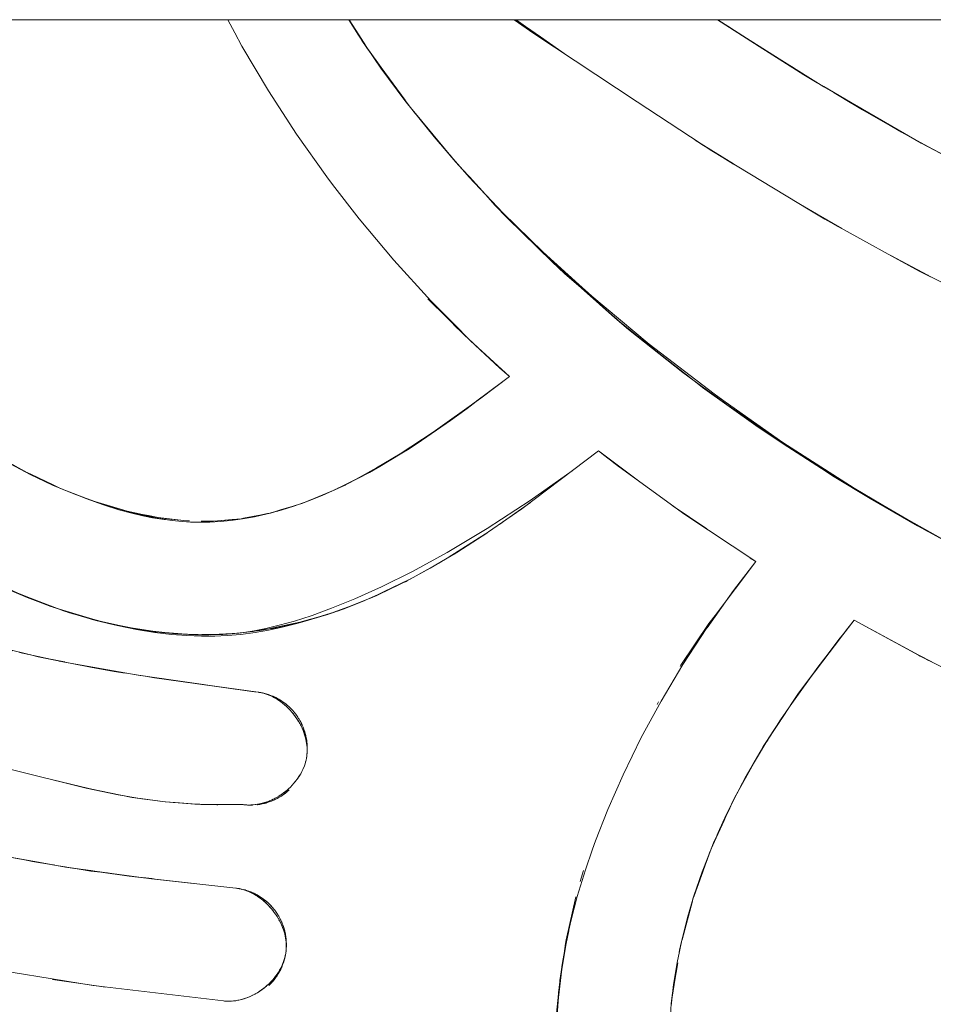
# Model space of a CAD drawing. Units: millimetres. Extents: x -3218 to 3168, y -3800 to 3800.
# Drawn here: x 1235 to 1283, y -97 to -44 of the extents above; entities that cross this region are included whole.
import ezdxf

# ---------------------------------------------------------------- set-up
doc = ezdxf.new("R2010")
doc.units = ezdxf.units.MM
doc.layers.add('EF-Swing-Component-Frame-Beam-Steel', color=7, linetype='Continuous', lineweight=5)
doc.layers.add('None', color=7, linetype='Continuous', lineweight=5)

# ---------------------------------------------------------------- blocks, each defined once
blk = doc.blocks.new('Group')
at = {"layer": 'EF-Swing-Component-Frame-Beam-Steel', "color": 7, "linetype": 'Continuous', "lineweight": 5, "transparency": 33554687}
blk.add_line((115.425, -44.45), (2834.575, -44.45), dxfattribs=at)
at = {"layer": 'None', "color": 93, "linetype": 'Continuous', "lineweight": 5, "true_color": 0x66cc66, "transparency": 33554687}
for p, q in [((1277.425, -44.45), (1277.931, -45.253)), ((1296.927, -44.45), (1297.654, -44.914)), ((1277.931, -45.253), (1278.299, -45.836)), ((1278.439, -46.041), (1279.124, -46.981)), ((1279.124, -46.981), (1280.385, -48.71)), ((1280.385, -48.71), (1280.392, -48.72)), ((1280.811, -49.271), (1281.941, -50.635)), ((1281.941, -50.635), (1282.61, -51.442)), ((1295.743, -50.818), (1297.764, -52.089)), ((1295.961, -50.962), (1297.76, -52.084)), ((1296.044, -51.017), (1297.459, -51.903)), ((1296.044, -51.017), (1297.459, -51.903)), ((1297.656, -52.021), (1297.764, -52.089)), ((1283.398, -52.351), (1283.784, -52.767)), ((1283.784, -52.767), (1284.64, -53.691)), ((1284.64, -53.691), (1284.973, -54.05)), ((1301.31, -54.225), (1303.311, -55.394)), ((1301.455, -54.313), (1303.499, -55.498)), ((1301.526, -54.356), (1303.275, -55.375)), ((1301.526, -54.356), (1303.275, -55.375)), ((1306.085, -56.919), (1308.047, -57.973)), ((1306.219, -56.992), (1308.214, -58.056)), ((1306.472, -57.131), (1308.015, -57.957)), ((1306.472, -57.131), (1308.015, -57.957)), ((1308.047, -57.973), (1308.064, -57.982)), ((1282.941, -60.557), (1282.942, -60.558)), ((1283.827, -61.42), (1283.828, -61.42)), ((1283.832, -61.417), (1283.835, -61.42)), ((1284.51, -64.369), (1284.511, -64.368)), ((1290.623, -67.267), (1292.799, -68.892)), ((1291.35, -67.826), (1291.732, -68.118)), ((1260.295, -68.366), (1260.574, -68.499)), ((1260.574, -68.499), (1261.753, -69.058)), ((1261.753, -69.058), (1262.148, -69.245)), ((1275.102, -69.97), (1275.249, -69.909)), ((1286.879, -70.08), (1287.014, -69.983)), ((1294.574, -70.179), (1296.345, -71.391)), ((1295.159, -70.603), (1295.199, -70.631)), ((1306.922, -70.864), (1308.009, -71.472)), ((1282.973, -72.727), (1284.711, -71.611)), ((1284.61, -71.676), (1284.61, -71.676)), ((1308.009, -71.472), (1309.019, -72.038)), ((1283.808, -72.191), (1284.24, -71.918)), ((1282.939, -72.748), (1282.973, -72.727)), ((1281.603, -73.518), (1282.059, -73.267)), ((1282.342, -73.1), (1282.408, -73.063)), ((1281.088, -73.809), (1281.093, -73.807)), ((1279.602, -74.559), (1280.022, -74.363)), ((1280.395, -74.181), (1280.492, -74.128)), ((1280.544, -74.103), (1280.546, -74.101)), ((1278.549, -75.048), (1278.795, -74.95)), ((1278.612, -75.021), (1278.847, -74.911)), ((1278.795, -74.95), (1278.852, -74.922)), ((1278.847, -74.911), (1278.886, -74.892)), ((1278.852, -74.922), (1279.01, -74.846)), ((1276.61, -75.795), (1277.717, -75.38)), ((1296.788, -75.968), (1297.444, -75.103)), ((1261.81, -75.551), (1262.044, -75.621)), ((1262.142, -75.655), (1263.615, -76.113)), ((1262.517, -75.785), (1262.79, -75.876)), ((1276.76, -75.748), (1276.914, -75.701)), ((1276.914, -75.701), (1277.015, -75.66)), ((1296.465, -76.393), (1296.788, -75.968)), ((1263.811, -76.17), (1263.816, -76.171)), ((1274.492, -76.419), (1274.751, -76.346)), ((1275.315, -76.187), (1275.564, -76.116)), ((1267.89, -76.894), (1269.256, -76.985)), ((1271.302, -76.918), (1272.333, -76.808)), ((1273.047, -76.701), (1273.183, -76.675)), ((1273.183, -76.675), (1273.185, -76.674)), ((1294.984, -78.6), (1296.293, -76.65)), ((1302.261, -78.691), (1303.389, -77.204)), ((1259.983, -77.913), (1259.99, -77.914)), ((1307.57, -78.065), (1308.096, -78.349)), ((1307.57, -78.065), (1308.096, -78.349)), ((1261.444, -78.247), (1262.349, -78.427)), ((1262.349, -78.427), (1262.356, -78.429)), ((1262.356, -78.429), (1262.365, -78.43)), ((1294.944, -78.66), (1294.984, -78.6)), ((1265.217, -78.95), (1265.843, -79.053)), ((1265.844, -79.053), (1266.149, -79.104)), ((1266.149, -79.104), (1266.153, -79.104)), ((1266.153, -79.104), (1266.158, -79.105)), ((1266.158, -79.105), (1266.458, -79.155)), ((1301.721, -79.403), (1302.261, -78.691)), ((1267.132, -79.25), (1267.133, -79.25)), ((1272.724, -80.048), (1272.742, -80.051)), ((1272.789, -80.061), (1272.836, -80.072)), ((1272.884, -80.084), (1272.931, -80.097)), ((1272.981, -80.111), (1273.025, -80.126)), ((1301.211, -80.098), (1301.384, -79.848)), ((1273.488, -80.29), (1273.49, -80.291)), ((1273.547, -80.366), (1273.583, -80.386)), ((1273.596, -80.344), (1273.626, -80.36)), ((1273.627, -80.414), (1273.694, -80.458)), ((1273.703, -80.403), (1273.739, -80.424)), ((1273.742, -80.491), (1273.801, -80.532)), ((1273.854, -80.571), (1273.908, -80.613)), ((1273.959, -80.654), (1274.011, -80.698)), ((1293.717, -80.674), (1293.8, -80.531)), ((1293.717, -80.674), (1293.8, -80.531)), ((1300.762, -80.748), (1300.817, -80.665)), ((1274.062, -80.743), (1274.112, -80.788)), ((1274.163, -80.837), (1274.211, -80.884)), ((1274.261, -80.936), (1274.308, -80.986)), ((1274.358, -81.042), (1274.403, -81.095)), ((1274.453, -81.155), (1274.497, -81.21)), ((1300.283, -81.474), (1300.762, -80.748)), ((1274.545, -81.274), (1274.586, -81.329)), ((1274.633, -81.396), (1274.669, -81.451)), ((1274.711, -81.517), (1274.745, -81.571)), ((1274.783, -81.637), (1274.813, -81.689)), ((1274.849, -81.758), (1274.875, -81.808)), ((1299.937, -81.999), (1300.277, -81.483)), ((1300.277, -81.483), (1300.283, -81.474)), ((1299.638, -82.453), (1299.937, -81.999)), ((1299.405, -82.82), (1299.591, -82.526)), ((1299.606, -82.501), (1299.638, -82.453)), ((1275.175, -83.416), (1275.175, -83.416)), ((1298.775, -83.912), (1299.04, -83.439)), ((1297.995, -85.303), (1298.775, -83.912)), ((1274.484, -84.865), (1274.535, -84.805)), ((1274.572, -84.761), (1274.62, -84.699)), ((1274.654, -84.654), (1274.701, -84.588)), ((1273.826, -85.443), (1273.892, -85.397)), ((1273.949, -85.355), (1274.016, -85.305)), ((1274.07, -85.262), (1274.134, -85.208)), ((1274.138, -85.294), (1274.145, -85.288)), ((1274.185, -85.165), (1274.245, -85.111)), ((1274.292, -85.066), (1274.348, -85.011)), ((1274.391, -84.967), (1274.445, -84.909)), ((1297.952, -85.38), (1297.995, -85.303)), ((1265.945, -85.59), (1267.415, -85.794)), ((1267.697, -85.833), (1268.099, -85.861)), ((1272.68, -85.937), (1272.736, -85.924)), ((1272.805, -85.907), (1272.863, -85.891)), ((1272.824, -85.936), (1272.884, -85.922)), ((1272.884, -85.922), (1272.908, -85.917)), ((1272.938, -85.87), (1272.996, -85.852)), ((1272.976, -85.9), (1273.009, -85.89)), ((1273.065, -85.828), (1273.129, -85.805)), ((1273.195, -85.78), (1273.258, -85.753)), ((1273.323, -85.725), (1273.386, -85.695)), ((1273.449, -85.665), (1273.514, -85.631)), ((1273.575, -85.598), (1273.64, -85.56)), ((1273.61, -85.651), (1273.654, -85.627)), ((1273.7, -85.524), (1273.766, -85.482)), ((1273.723, -85.587), (1273.738, -85.579)), ((1273.832, -85.52), (1273.833, -85.52)), ((1297.9, -85.477), (1297.926, -85.426)), ((1270.422, -85.984), (1270.479, -85.985)), ((1271.807, -85.975), (1271.88, -85.983)), ((1271.961, -85.99), (1272.011, -85.993)), ((1272.065, -85.995), (1272.117, -85.996)), ((1272.17, -85.995), (1272.224, -85.994)), ((1272.559, -85.96), (1272.618, -85.949)), ((1272.727, -85.955), (1272.757, -85.949)), ((1296.629, -88.197), (1297.268, -86.813)), ((1296.134, -89.539), (1296.52, -88.47)), ((1296.613, -88.233), (1296.629, -88.198)), ((1260.98, -89.024), (1261.418, -89.102)), ((1261.796, -89.168), (1261.8, -89.168)), ((1262.391, -89.274), (1262.785, -89.329)), ((1262.748, -89.323), (1262.785, -89.329)), ((1262.785, -89.329), (1262.929, -89.349)), ((1264.299, -89.54), (1264.861, -89.619)), ((1289.649, -90.042), (1289.831, -89.462)), ((1289.649, -90.042), (1289.831, -89.462)), ((1295.679, -90.799), (1296.134, -89.539)), ((1264.862, -89.619), (1265.233, -89.663)), ((1265.781, -89.728), (1265.782, -89.728)), ((1267.157, -89.911), (1267.159, -89.911)), ((1271.543, -90.413), (1271.56, -90.416)), ((1271.608, -90.424), (1271.655, -90.434)), ((1271.704, -90.445), (1271.75, -90.457)), ((1271.8, -90.47), (1271.846, -90.484)), ((1272.568, -90.828), (1272.63, -90.868)), ((1272.682, -90.905), (1272.738, -90.946)), ((1272.789, -90.985), (1272.844, -91.029)), ((1272.894, -91.071), (1272.947, -91.116)), ((1295.636, -90.916), (1295.679, -90.799)), ((1272.997, -91.162), (1273.048, -91.209)), ((1273.098, -91.258), (1273.147, -91.308)), ((1273.197, -91.361), (1273.246, -91.414)), ((1273.295, -91.471), (1273.342, -91.527)), ((1273.391, -91.588), (1273.434, -91.644)), ((1273.481, -91.708), (1273.521, -91.763)), ((1273.563, -91.826), (1273.599, -91.88)), ((1273.638, -91.944), (1273.671, -91.997)), ((1273.707, -92.062), (1273.736, -92.114)), ((1295.054, -93.134), (1295.367, -91.933)), ((1274.067, -93.816), (1274.081, -93.709)), ((1288.742, -94.24), (1288.84, -93.624)), ((1273.782, -94.721), (1273.797, -94.691)), ((1273.831, -94.618), (1273.851, -94.573)), ((1273.875, -94.516), (1273.9, -94.453)), ((1261.712, -95.218), (1263.328, -95.452)), ((1273.338, -95.286), (1273.392, -95.225)), ((1273.429, -95.182), (1273.48, -95.119)), ((1273.513, -95.075), (1273.561, -95.01)), ((1273.602, -95.032), (1273.604, -95.028)), ((1273.668, -94.927), (1273.673, -94.919)), ((1273.727, -94.825), (1273.737, -94.806)), ((1264.188, -95.576), (1264.532, -95.626)), ((1272.662, -95.862), (1272.729, -95.817)), ((1272.786, -95.777), (1272.853, -95.728)), ((1272.907, -95.687), (1272.974, -95.633)), ((1273.025, -95.59), (1273.09, -95.533)), ((1273.138, -95.49), (1273.197, -95.432)), ((1273.242, -95.389), (1273.298, -95.33)), ((1288.506, -95.901), (1288.512, -95.804)), ((1288.512, -95.804), (1288.523, -95.729)), ((1270.779, -96.362), (1270.832, -96.366)), ((1271.532, -96.328), (1271.591, -96.315)), ((1271.652, -96.302), (1271.709, -96.287)), ((1271.777, -96.269), (1271.836, -96.251)), ((1271.874, -96.277), (1271.875, -96.277)), ((1271.908, -96.228), (1271.967, -96.208)), ((1272.034, -96.183), (1272.1, -96.157)), ((1272.163, -96.131), (1272.228, -96.102)), ((1272.29, -96.073), (1272.354, -96.041)), ((1272.415, -96.009), (1272.48, -95.973)), ((1272.538, -95.939), (1272.605, -95.899)), ((1270.933, -96.373), (1270.984, -96.375)), ((1271.037, -96.375), (1271.089, -96.375)), ((1271.142, -96.373), (1271.197, -96.371))]:
    blk.add_line(p, q, dxfattribs=at)
at = {"layer": 'None', "color": 93, "linetype": 'Continuous', "lineweight": 5, "true_color": 0x66cc66, "transparency": 33554687, "flags": 128}
for points in [[(1294.457, -96.622), (1294.594, -95.484), (1294.784, -94.325), (1294.903, -93.753), (1295.029, -93.144), (1295.333, -91.938), (1295.671, -90.798), (1296.106, -89.527), (1296.628, -88.196), (1297.252, -86.788), (1297.505, -86.279), (1297.993, -85.297), (1298.771, -83.885), (1299.638, -82.449), (1300.278, -81.477), (1300.755, -80.751), (1302.229, -78.695), (1304.151, -76.224), (1307.561, -78.077), (1307.648, -78.125), (1312.709, -80.65)], [(1277.402, -44.45), (1277.909, -45.264), (1279.099, -47.008), (1280.376, -48.729), (1281.922, -50.655), (1282.682, -51.529), (1283.765, -52.775), (1285.556, -54.666), (1287.687, -56.748), (1289.581, -58.459), (1290.264, -59.076), (1293.305, -61.611), (1296.744, -64.25), (1297.329, -64.662), (1300.381, -66.812), (1304.149, -69.239), (1305.669, -70.13), (1307.994, -71.492), (1311.789, -73.511)], [(1259.981, -77.927), (1262.353, -78.446), (1266.153, -79.116), (1267.125, -79.253), (1272.408, -80.002), (1272.601, -80.027), (1272.701, -80.043), (1272.796, -80.062), (1272.89, -80.085), (1272.985, -80.112), (1273.08, -80.144), (1273.177, -80.181), (1273.274, -80.223), (1273.374, -80.27), (1273.475, -80.324), (1273.579, -80.384), (1273.684, -80.45), (1273.788, -80.522), (1273.895, -80.602), (1273.999, -80.687), (1274.099, -80.776), (1274.197, -80.87), (1274.294, -80.97), (1274.388, -81.076), (1274.48, -81.188), (1274.571, -81.308), (1274.657, -81.432), (1274.735, -81.555), (1274.806, -81.676), (1274.87, -81.797), (1274.927, -81.917), (1274.979, -82.038), (1275.025, -82.159), (1275.066, -82.281), (1275.099, -82.394), (1275.129, -82.514), (1275.153, -82.628), (1275.171, -82.738), (1275.184, -82.844), (1275.193, -82.947), (1275.197, -83.047), (1275.197, -83.145), (1275.193, -83.242), (1275.185, -83.337), (1275.173, -83.432), (1275.158, -83.525), (1275.138, -83.623), (1275.113, -83.722), (1275.085, -83.82), (1275.052, -83.918), (1275.014, -84.017), (1274.971, -84.117), (1274.923, -84.218), (1274.868, -84.321), (1274.807, -84.426), (1274.74, -84.531), (1274.668, -84.636), (1274.587, -84.742), (1274.501, -84.846), (1274.41, -84.947), (1274.313, -85.046), (1274.21, -85.143), (1274.1, -85.238), (1273.983, -85.331), (1273.859, -85.421), (1273.731, -85.506), (1273.603, -85.583), (1273.475, -85.652), (1273.347, -85.715), (1273.218, -85.771), (1273.088, -85.821), (1272.956, -85.865), (1272.82, -85.904), (1272.689, -85.935), (1272.565, -85.959), (1272.446, -85.976), (1272.331, -85.988), (1272.22, -85.994), (1272.111, -85.996), (1272.005, -85.993), (1271.901, -85.985), (1271.807, -85.975), (1270.451, -85.985), (1269.039, -85.936), (1267.705, -85.83), (1266.44, -85.673), (1265.197, -85.464), (1263.496, -85.105), (1259.455, -84.097)], [(1259.741, -88.803), (1262.419, -89.278), (1265.767, -89.736), (1266.96, -89.899), (1271.42, -90.396), (1271.52, -90.409), (1271.615, -90.426), (1271.71, -90.446), (1271.805, -90.471), (1271.901, -90.501), (1271.998, -90.535), (1272.097, -90.574), (1272.197, -90.619), (1272.299, -90.669), (1272.404, -90.727), (1272.511, -90.79), (1272.617, -90.859), (1272.726, -90.936), (1272.831, -91.018), (1272.934, -91.104), (1273.034, -91.196), (1273.133, -91.293), (1273.23, -91.396), (1273.325, -91.506), (1273.419, -91.623), (1273.508, -91.744), (1273.59, -91.865), (1273.663, -91.984), (1273.73, -92.103), (1273.791, -92.222), (1273.846, -92.341), (1273.895, -92.46), (1273.94, -92.581), (1273.976, -92.693), (1274.01, -92.813), (1274.036, -92.927), (1274.058, -93.036), (1274.074, -93.142), (1274.085, -93.244), (1274.092, -93.344), (1274.094, -93.443), (1274.093, -93.539), (1274.088, -93.635), (1274.079, -93.729), (1274.066, -93.823), (1274.049, -93.921), (1274.027, -94.021), (1274.001, -94.12), (1273.971, -94.219), (1273.936, -94.319), (1273.896, -94.421), (1273.85, -94.523), (1273.799, -94.627), (1273.74, -94.734), (1273.676, -94.841), (1273.607, -94.947), (1273.529, -95.056), (1273.445, -95.162), (1273.357, -95.266), (1273.263, -95.368), (1273.163, -95.467), (1273.055, -95.565), (1272.94, -95.661), (1272.819, -95.754), (1272.693, -95.842), (1272.567, -95.923), (1272.441, -95.996), (1272.314, -96.062), (1272.187, -96.121), (1272.058, -96.174), (1271.927, -96.222), (1271.791, -96.265), (1271.661, -96.3), (1271.538, -96.327), (1271.419, -96.347), (1271.304, -96.362), (1271.192, -96.371), (1271.084, -96.375), (1270.977, -96.375), (1270.872, -96.37), (1270.779, -96.362), (1263.87, -95.539), (1259.539, -94.847)], [(1259.097, -74.473), (1260.371, -75.016), (1261.605, -75.483), (1262.767, -75.869), (1264.009, -76.227), (1265.135, -76.502), (1266.172, -76.711), (1267.128, -76.864), (1268.014, -76.97), (1268.836, -77.034), (1269.601, -77.062), (1270.309, -77.059), (1270.966, -77.03), (1271.697, -76.967), (1272.449, -76.868), (1273.16, -76.744), (1273.8, -76.606), (1274.715, -76.369), (1275.09, -76.272), (1275.453, -76.163), (1276.218, -75.936), (1277.159, -75.61), (1278.165, -75.217), (1279.247, -74.742), (1280.19, -74.282), (1280.422, -74.168), (1281.711, -73.473), (1283.122, -72.638), (1284.522, -71.737), (1286.553, -70.325), (1290.623, -67.267), (1291.71, -68.102), (1293.318, -69.268), (1295.184, -70.621), (1298.951, -73.118), (1297.77, -74.648), (1296.362, -76.616), (1296.357, -76.622), (1295.085, -78.565), (1293.929, -80.5), (1292.885, -82.422), (1291.921, -84.392), (1291.113, -86.23), (1290.458, -87.897), (1290.309, -88.325), (1289.925, -89.428), (1289.496, -90.837), (1289.156, -92.134), (1288.892, -93.331), (1288.694, -94.436), (1288.547, -95.496), (1288.395, -97.006)], [(1259.472, -67.955), (1260.535, -68.513), (1261.721, -69.071), (1262.841, -69.539), (1263.901, -69.928), (1264.94, -70.258), (1265.92, -70.525), (1266.75, -70.717), (1267.456, -70.85), (1268.059, -70.94), (1268.58, -70.995), (1269.018, -71.025), (1269.513, -71.039), (1270.041, -71.031), (1270.591, -71.001), (1271.166, -70.945), (1271.771, -70.86), (1272.41, -70.744), (1273.089, -70.592), (1273.815, -70.398), (1274.495, -70.187), (1275.24, -69.92), (1275.992, -69.615), (1276.835, -69.234), (1277.787, -68.759), (1278.875, -68.162), (1280.119, -67.418), (1281.868, -66.275), (1284.398, -64.469), (1285.903, -63.331), (1284.511, -64.368)], [(1271.004, -44.45), (1271.373, -45.142), (1271.748, -45.842), (1273.152, -48.221), (1274.636, -50.511), (1276.236, -52.769), (1276.548, -53.174), (1277.954, -54.992), (1279.791, -57.177), (1281.751, -59.319), (1282.97, -60.544), (1283.834, -61.413), (1285.903, -63.331)], [(1277.425, -44.45), (1278.361, -45.933), (1278.099, -45.542), (1278.361, -45.933), (1280.497, -48.864), (1280.392, -48.72)], [(1286.161, -44.45), (1287.2, -45.185), (1292.672, -48.793), (1296.62, -51.396), (1301.885, -54.572), (1302.603, -55.006), (1306.306, -57.04), (1307.598, -57.75), (1311.277, -59.576)], [(1309.782, -52.076), (1307.695, -50.983), (1303.705, -48.675), (1302.55, -48.007), (1300.523, -46.727), (1296.92, -44.45)], [(1289.357, -46.607), (1288.378, -45.951), (1288.782, -46.228), (1288.378, -45.951), (1287.554, -45.368), (1286.245, -44.45), (1287.554, -45.368), (1286.254, -44.45)], [(1286.252, -44.45), (1287.557, -45.363), (1288.986, -46.363)], [(1296.913, -44.45), (1299.114, -45.876), (1300.977, -47.014)], [(1296.913, -44.45), (1299.114, -45.876), (1301.295, -47.236), (1301.49, -47.361), (1302.195, -47.783), (1301.49, -47.361), (1302.028, -47.678)], [(1296.927, -44.45), (1301.295, -47.236), (1299.114, -45.876), (1297.619, -44.892)], [(1278.466, -46.08), (1278.361, -45.933), (1278.466, -46.08)], [(1302.093, -47.716), (1302.554, -47.988), (1306.655, -50.406), (1304.596, -49.223), (1303.086, -48.318), (1304.596, -49.223), (1306.655, -50.406), (1307.362, -50.79), (1306.655, -50.406), (1309.911, -52.157), (1311.575, -53.051), (1310.269, -52.375), (1311.575, -53.051), (1315.318, -54.882), (1316.762, -55.515)], [(1302.093, -47.716), (1302.554, -47.988), (1303.702, -48.665), (1303.714, -48.672), (1304.498, -49.134)], [(1280.035, -48.27), (1280.084, -48.339), (1280.125, -48.391), (1280.084, -48.339), (1280.02, -48.249), (1280.084, -48.339), (1280.113, -48.375)], [(1282.869, -51.744), (1282.442, -51.271), (1283.069, -51.996), (1280.663, -49.092), (1280.497, -48.864), (1280.617, -49.03)], [(1303.595, -48.612), (1304.596, -49.223), (1306.023, -50.016)], [(1280.663, -49.092), (1280.938, -49.429), (1280.663, -49.092)], [(1282.248, -51.03), (1282.442, -51.271), (1282.199, -50.973), (1282.442, -51.271), (1283.069, -51.996), (1283.424, -52.382), (1283.069, -51.996), (1284.64, -53.691), (1285.805, -54.948), (1285.135, -54.254), (1284.633, -53.697), (1284.424, -53.47)], [(1307.259, -50.731), (1307.712, -50.974), (1308.981, -51.656)], [(1311.851, -53.16), (1310.269, -52.375), (1309.903, -52.171), (1308.281, -51.29), (1309.903, -52.171), (1308.894, -51.611)], [(1284.424, -53.47), (1284.633, -53.697), (1284.503, -53.553)], [(1285.135, -54.254), (1285.805, -54.948), (1288.165, -57.264), (1289.704, -58.638), (1291.488, -60.231), (1289.7, -58.643), (1288.841, -57.893), (1288.165, -57.264), (1285.135, -54.254)], [(1285.805, -54.948), (1288.165, -57.264), (1288.841, -57.893), (1285.805, -54.948)], [(1289.7, -58.643), (1292.213, -60.839), (1291.488, -60.231), (1289.7, -58.643)], [(1281.708, -59.335), (1282.483, -60.104), (1281.587, -59.216), (1281.708, -59.335)], [(1282.938, -60.554), (1282.483, -60.104), (1282.938, -60.554)], [(1291.488, -60.231), (1292.213, -60.839), (1295.082, -63.121), (1295.682, -63.559), (1295.082, -63.121), (1295.683, -63.557), (1298.954, -65.927), (1300.385, -66.894), (1302.422, -68.194), (1298.954, -65.927), (1296.117, -63.9), (1295.682, -63.559), (1292.213, -60.839), (1295.082, -63.121), (1291.488, -60.231)], [(1282.943, -60.56), (1283.437, -61.049), (1282.953, -60.569)], [(1283.835, -61.42), (1285.383, -62.864), (1283.437, -61.049), (1283.831, -61.416)], [(1285.383, -62.864), (1285.903, -63.331), (1285.383, -62.864)], [(1285.903, -63.331), (1284.511, -64.368), (1282.782, -65.657), (1281.024, -66.864), (1280.203, -67.372), (1279.05, -68.087), (1277.223, -69.064), (1278.49, -68.404), (1279.05, -68.087), (1280.207, -67.378), (1280.505, -67.201), (1282.782, -65.657), (1283.667, -65.016), (1284.308, -64.534)], [(1296.117, -63.9), (1300.385, -66.894), (1298.954, -65.927), (1296.117, -63.9)], [(1283.875, -64.842), (1284.396, -64.455), (1284.51, -64.369)], [(1281.848, -66.288), (1281.024, -66.864), (1282.782, -65.657), (1283.667, -65.016), (1281.931, -66.23)], [(1280.505, -67.201), (1281.024, -66.864), (1280.505, -67.201)], [(1300.385, -66.894), (1302.422, -68.194), (1303.097, -68.634), (1304.989, -69.782), (1302.432, -68.178), (1300.385, -66.894)], [(1258.23, -67.215), (1260.239, -68.34), (1259.523, -67.939)], [(1278.49, -68.404), (1279.05, -68.087), (1280.207, -67.378), (1278.49, -68.404)], [(1290.623, -67.267), (1290.891, -67.473), (1291.719, -68.109), (1291.71, -68.102)], [(1291.709, -68.102), (1291.719, -68.109), (1291.709, -68.102), (1291.719, -68.109)], [(1260.239, -68.34), (1260.295, -68.366), (1260.239, -68.34)], [(1260.295, -68.366), (1262.148, -69.245), (1262.871, -69.525), (1263.528, -69.78), (1263.905, -69.926), (1263.953, -69.944), (1264.963, -70.245), (1265.679, -70.459), (1265.942, -70.513), (1266.484, -70.624), (1266.795, -70.688), (1267.307, -70.794), (1267.507, -70.816), (1268.651, -70.944), (1268.818, -70.962), (1268.98, -70.965), (1268.818, -70.962), (1267.307, -70.794), (1266.484, -70.624), (1265.679, -70.459), (1263.953, -69.944), (1263.528, -69.78), (1262.148, -69.245)], [(1271.945, -76.849), (1272.39, -76.78), (1273.017, -76.657), (1273.726, -76.489), (1274.534, -76.263), (1275.416, -75.98), (1275.466, -75.963), (1276.493, -75.59), (1277.729, -75.088), (1279.139, -74.45), (1280.768, -73.638), (1282.611, -72.632), (1284.718, -71.376), (1287.008, -69.888), (1289.221, -68.32)], [(1276.059, -69.585), (1276.668, -69.327), (1277.205, -69.072), (1277.223, -69.064), (1278.49, -68.404), (1277.199, -69.058), (1276.668, -69.327), (1276.059, -69.585)], [(1307.943, -71.462), (1307.51, -71.233), (1303.097, -68.634), (1304.989, -69.782), (1307.51, -71.233), (1309.896, -72.528), (1309.957, -72.562), (1311.528, -73.372), (1309.957, -72.562), (1314.769, -74.976), (1316.613, -75.831), (1314.769, -74.976), (1312.209, -73.723), (1314.69, -74.906)], [(1275.664, -69.748), (1275.416, -69.857), (1274.975, -70.022), (1276.668, -69.327), (1277.205, -69.072), (1276.817, -69.242)], [(1263.126, -69.643), (1263.486, -69.787), (1264.42, -70.12), (1265.223, -70.373), (1265.919, -70.563), (1266.508, -70.7), (1267.014, -70.797), (1267.627, -70.891), (1268.024, -70.934)], [(1270.241, -70.983), (1271.709, -70.851), (1271.822, -70.829), (1273.251, -70.548), (1274.466, -70.177), (1274.975, -70.022), (1275.416, -69.857), (1275.883, -69.659)], [(1275.249, -69.909), (1276.004, -69.599), (1276.249, -69.499)], [(1275.305, -69.894), (1275.416, -69.857), (1275.883, -69.659)], [(1304.989, -69.782), (1309.896, -72.528), (1307.51, -71.233), (1304.989, -69.782)], [(1264.148, -70.006), (1264.238, -70.04), (1263.953, -69.944), (1264.238, -70.04), (1264.426, -70.095), (1264.238, -70.04), (1264.384, -70.081)], [(1269.596, -70.973), (1270.241, -70.983), (1270.656, -70.946), (1271.222, -70.895), (1271.709, -70.851), (1271.8, -70.834), (1271.822, -70.829), (1272.45, -70.706), (1273.104, -70.577), (1273.251, -70.548), (1273.843, -70.368), (1274.466, -70.177), (1274.518, -70.161), (1274.849, -70.06)], [(1287.014, -69.983), (1285.714, -70.911), (1285.713, -70.911), (1285.714, -70.911), (1285.397, -71.137), (1285.714, -70.911), (1285.876, -70.796)], [(1286.355, -70.462), (1286.574, -70.309), (1286.355, -70.462)], [(1273.591, -70.458), (1273.629, -70.45), (1273.325, -70.529), (1273.629, -70.45), (1273.658, -70.44), (1273.629, -70.45), (1273.655, -70.441)], [(1295.201, -70.632), (1295.11, -70.57), (1295.184, -70.621)], [(1295.184, -70.621), (1295.185, -70.622), (1295.184, -70.621)], [(1282.663, -72.91), (1284.646, -71.651), (1282.663, -72.91)], [(1259.665, -74.708), (1258.321, -74.089), (1260.403, -75.018), (1259.665, -74.708), (1258.321, -74.089), (1256.769, -73.274), (1257.567, -73.713), (1259.665, -74.708), (1260.403, -75.018), (1260.545, -75.071), (1262.408, -75.754), (1262.277, -75.706)], [(1281.093, -73.806), (1282.16, -73.203), (1280.804, -73.954), (1280.514, -74.115), (1280.804, -73.954), (1282.16, -73.203), (1282.342, -73.1)], [(1294.984, -78.6), (1296.465, -76.393), (1296.788, -75.968), (1298.951, -73.118), (1297.589, -74.9), (1298.951, -73.118)], [(1298.951, -73.118), (1298.651, -72.928), (1298.951, -73.118)], [(1273.998, -76.516), (1274.491, -76.42), (1275.054, -76.278), (1275.709, -76.075), (1276.914, -75.701), (1278.795, -74.95), (1278.852, -74.922), (1280.548, -74.101)], [(1278.886, -74.892), (1279.278, -74.705), (1280.569, -74.089), (1279.278, -74.705), (1278.886, -74.892)], [(1260.019, -74.857), (1260.347, -74.999), (1261.631, -75.49), (1261.766, -75.535)], [(1260.023, -74.849), (1260.55, -75.057), (1262.303, -75.715), (1260.55, -75.057), (1261.783, -75.542)], [(1277.039, -75.652), (1278.212, -75.196), (1277.039, -75.652)], [(1262.496, -75.779), (1262.408, -75.754), (1263.851, -76.161), (1262.085, -75.633), (1263.851, -76.161), (1264.563, -76.362), (1265.651, -76.594), (1263.846, -76.178), (1264.563, -76.362), (1263.846, -76.178), (1263.811, -76.17)], [(1275.688, -76.081), (1275.709, -76.075), (1275.711, -76.074), (1276.293, -75.91)], [(1263.817, -76.171), (1263.992, -76.221), (1264.297, -76.293)], [(1266.086, -76.658), (1267.025, -76.798), (1266.501, -76.739), (1265.651, -76.594), (1266.501, -76.739), (1264.563, -76.362), (1265.651, -76.594), (1267.025, -76.798), (1268.294, -76.939), (1269.256, -76.985), (1270.001, -76.99), (1270.197, -76.979), (1271.588, -76.905), (1270.197, -76.968), (1271.588, -76.905), (1272.697, -76.769), (1271.588, -76.905), (1273.185, -76.682), (1273.387, -76.654), (1275.054, -76.278), (1273.405, -76.628), (1273.185, -76.674), (1273.405, -76.628), (1275.054, -76.278), (1274.491, -76.42), (1274.492, -76.419)], [(1264.763, -76.404), (1265.082, -76.48), (1265.46, -76.553)], [(1274.807, -76.33), (1275.311, -76.187), (1275.709, -76.075), (1275.311, -76.187), (1274.807, -76.33)], [(1296.323, -76.604), (1296.351, -76.563), (1296.466, -76.392)], [(1307.56, -78.06), (1305.96, -77.198), (1304.151, -76.224), (1303.819, -76.637), (1301.169, -80.131), (1300.785, -80.71), (1301.169, -80.131), (1301.514, -79.649), (1302.001, -79.013), (1301.514, -79.649), (1301.959, -79.071)], [(1303.819, -76.637), (1303.155, -77.504), (1303.819, -76.637), (1304.151, -76.224), (1305.96, -77.198), (1308.086, -78.343)], [(1304.151, -76.224), (1305.96, -77.198), (1307.568, -78.064)], [(1304.151, -76.224), (1307.575, -78.063), (1308.255, -78.427)], [(1265.842, -76.626), (1266.122, -76.68), (1266.37, -76.717)], [(1266.092, -76.659), (1267.025, -76.799), (1267.488, -76.868), (1267.425, -76.858)], [(1266.59, -76.749), (1267.116, -76.826), (1267.425, -76.858)], [(1267.488, -76.868), (1268.294, -76.939), (1269.256, -76.985), (1270.001, -76.99), (1268.294, -76.939), (1267.488, -76.868), (1267.884, -76.894)], [(1267.708, -76.887), (1268.069, -76.924), (1268.227, -76.933)], [(1268.48, -76.948), (1268.986, -76.978), (1269.157, -76.981)], [(1269.619, -76.979), (1270.197, -76.968), (1270.967, -76.954), (1271.257, -76.923)], [(1269.621, -76.988), (1269.872, -76.991), (1269.937, -76.99)], [(1270.091, -76.985), (1270.73, -76.967), (1270.909, -76.955)], [(1270.967, -76.954), (1271.588, -76.905), (1270.967, -76.954)], [(1271.253, -76.931), (1271.283, -76.929), (1271.292, -76.928)], [(1272.697, -76.769), (1272.698, -76.769), (1272.82, -76.747), (1273.185, -76.682), (1272.82, -76.747), (1272.698, -76.769)], [(1302.714, -78.071), (1303.335, -77.247), (1303.742, -76.738)], [(1259.99, -77.914), (1260.554, -78.051), (1258.515, -77.556), (1259.605, -77.835), (1258.974, -77.666)], [(1262.912, -78.539), (1260.966, -78.151), (1262.114, -78.394), (1262.139, -78.399), (1262.114, -78.394), (1260.966, -78.151), (1260.554, -78.051), (1260.581, -78.058)], [(1307.56, -78.06), (1307.568, -78.064), (1307.57, -78.065)], [(1261.938, -78.355), (1262.114, -78.394), (1262.134, -78.398)], [(1262.365, -78.43), (1262.373, -78.432), (1262.912, -78.539)], [(1265.566, -79.012), (1264.992, -78.925), (1263.817, -78.72), (1262.747, -78.515), (1263.817, -78.72), (1263.121, -78.581)], [(1263.285, -78.61), (1264.992, -78.925), (1263.817, -78.72), (1265.844, -79.053), (1266.458, -79.155)], [(1267.509, -79.308), (1269.267, -79.575), (1272.278, -79.984), (1269.267, -79.575), (1267.123, -79.264), (1266.624, -79.182), (1267.123, -79.264), (1266.638, -79.184)], [(1272.278, -79.984), (1269.267, -79.575), (1267.123, -79.264), (1272.601, -80.027), (1272.409, -80.001)], [(1299.238, -83.112), (1299.576, -82.522), (1299.341, -82.904), (1298.988, -83.527), (1299.341, -82.904), (1299.937, -81.999), (1301.169, -80.131), (1301.514, -79.649), (1301.016, -80.387)], [(1272.601, -80.027), (1272.648, -80.035), (1272.728, -80.048), (1272.648, -80.035)], [(1272.601, -80.027), (1272.648, -80.034), (1272.703, -80.043), (1272.701, -80.042)], [(1273.49, -80.291), (1273.511, -80.301), (1273.426, -80.261), (1273.393, -80.247), (1273.311, -80.213), (1273.273, -80.198), (1273.193, -80.169), (1273.151, -80.155), (1273.073, -80.13), (1273.027, -80.117), (1272.951, -80.095), (1272.902, -80.084), (1272.828, -80.066), (1272.775, -80.057), (1272.703, -80.043), (1272.775, -80.057), (1272.796, -80.061), (1272.828, -80.066), (1272.892, -80.082), (1272.902, -80.084), (1272.951, -80.095), (1272.988, -80.106), (1273.027, -80.117), (1273.073, -80.13), (1273.085, -80.133), (1273.151, -80.155), (1273.183, -80.165), (1273.193, -80.169), (1273.273, -80.198), (1273.282, -80.202), (1273.311, -80.213), (1273.383, -80.243), (1273.385, -80.244), (1273.393, -80.247), (1273.426, -80.261), (1273.488, -80.29)], [(1273.078, -80.144), (1273.173, -80.18), (1273.276, -80.223), (1273.381, -80.274), (1273.48, -80.327)], [(1273.81, -80.467), (1273.849, -80.492), (1273.758, -80.435), (1273.739, -80.424), (1273.65, -80.372), (1273.626, -80.36), (1273.54, -80.315), (1273.511, -80.301), (1273.54, -80.315), (1273.596, -80.344)], [(1273.626, -80.36), (1273.65, -80.372), (1273.703, -80.403)], [(1273.739, -80.424), (1273.758, -80.435), (1273.81, -80.467)], [(1275.185, -83.337), (1275.19, -83.294), (1275.192, -83.269), (1275.194, -83.242), (1275.199, -83.171), (1275.2, -83.146), (1275.201, -83.14), (1275.204, -83.049), (1275.204, -83.01), (1275.203, -82.951), (1275.203, -82.928), (1275.201, -82.881), (1275.2, -82.85), (1275.198, -82.808), (1275.193, -82.751), (1275.193, -82.747), (1275.188, -82.688), (1275.182, -82.641), (1275.18, -82.623), (1275.173, -82.568), (1275.167, -82.532), (1275.161, -82.494), (1275.153, -82.45), (1275.147, -82.418), (1275.136, -82.367), (1275.129, -82.332), (1275.124, -82.311), (1275.106, -82.241), (1275.1, -82.216), (1275.094, -82.197), (1275.071, -82.117), (1275.066, -82.101), (1275.061, -82.085), (1275.03, -81.994), (1275.028, -81.988), (1275.023, -81.975), (1274.985, -81.876), (1274.984, -81.872), (1274.938, -81.766), (1274.932, -81.754), (1274.887, -81.658), (1274.884, -81.653), (1274.876, -81.637), (1274.831, -81.552), (1274.822, -81.537), (1274.814, -81.523), (1274.772, -81.449), (1274.753, -81.42), (1274.748, -81.412), (1274.708, -81.348), (1274.677, -81.303), (1274.64, -81.249), (1274.601, -81.198), (1274.568, -81.154), (1274.521, -81.096), (1274.496, -81.065), (1274.437, -80.998), (1274.42, -80.979), (1274.348, -80.903), (1274.337, -80.891), (1274.256, -80.812), (1274.249, -80.806), (1274.16, -80.726), (1274.158, -80.724), (1274.063, -80.646), (1274.06, -80.644), (1273.964, -80.572), (1273.956, -80.566), (1273.863, -80.501), (1273.849, -80.492), (1273.863, -80.501), (1273.917, -80.539), (1273.956, -80.566), (1273.964, -80.572), (1274.022, -80.615), (1274.06, -80.644), (1274.063, -80.646), (1274.123, -80.695), (1274.158, -80.724), (1274.16, -80.726), (1274.221, -80.781), (1274.249, -80.806), (1274.256, -80.812), (1274.317, -80.872), (1274.337, -80.891), (1274.348, -80.903), (1274.411, -80.969), (1274.42, -80.979), (1274.437, -80.998), (1274.496, -81.065), (1274.503, -81.073), (1274.521, -81.096), (1274.568, -81.154), (1274.592, -81.186), (1274.601, -81.198), (1274.64, -81.249), (1274.677, -81.303)], [(1300.504, -81.133), (1299.931, -81.995), (1299.576, -82.522), (1299.341, -82.904), (1297.818, -85.62), (1297.986, -85.294), (1298.312, -84.719), (1297.986, -85.294), (1298.215, -84.895)], [(1299.857, -82.105), (1300.208, -81.55), (1300.252, -81.487), (1300.658, -80.899)], [(1300.504, -81.133), (1299.931, -81.995), (1300.133, -81.696)], [(1274.677, -81.303), (1274.708, -81.348), (1274.748, -81.412), (1274.772, -81.449), (1274.814, -81.523), (1274.831, -81.552), (1274.876, -81.637), (1274.887, -81.658), (1274.932, -81.754), (1274.938, -81.766), (1274.984, -81.872), (1274.985, -81.876), (1275.028, -81.988), (1275.03, -81.994), (1275.066, -82.101), (1275.071, -82.117), (1275.1, -82.216), (1275.106, -82.241), (1275.129, -82.332), (1275.136, -82.367), (1275.153, -82.45), (1275.161, -82.494), (1275.173, -82.568), (1275.18, -82.623), (1275.188, -82.688), (1275.193, -82.751), (1275.198, -82.808), (1275.201, -82.881), (1275.203, -82.928), (1275.204, -83.01), (1275.204, -83.049)], [(1274.909, -81.879), (1274.937, -81.94), (1274.987, -82.058), (1275.032, -82.178), (1275.069, -82.292), (1275.103, -82.407), (1275.13, -82.518), (1275.153, -82.626), (1275.17, -82.73), (1275.183, -82.832), (1275.192, -82.932), (1275.196, -83.03), (1275.197, -83.079)], [(1275.173, -83.432), (1275.175, -83.416), (1275.158, -83.526), (1275.138, -83.623), (1275.158, -83.526), (1275.156, -83.538), (1275.158, -83.526), (1275.16, -83.515), (1275.176, -83.415), (1275.187, -83.316), (1275.194, -83.222), (1275.197, -83.137)], [(1275.161, -83.508), (1275.178, -83.398), (1275.19, -83.294), (1275.192, -83.269), (1275.199, -83.171), (1275.201, -83.14), (1275.204, -83.049)], [(1275.178, -83.396), (1275.186, -83.319), (1275.178, -83.398), (1275.185, -83.336), (1275.178, -83.398), (1275.185, -83.337)], [(1298.793, -83.849), (1299.212, -83.125), (1299.24, -83.081)], [(1274.729, -84.547), (1274.797, -84.443), (1274.858, -84.341), (1274.916, -84.231), (1274.968, -84.125), (1275.013, -84.02), (1275.052, -83.917), (1275.086, -83.816), (1275.115, -83.715), (1275.14, -83.615)], [(1275.158, -83.525), (1275.178, -83.398), (1275.175, -83.416), (1275.158, -83.525), (1275.175, -83.416)], [(1275.158, -83.525), (1275.159, -83.52), (1275.175, -83.421)], [(1298.121, -85.056), (1298.385, -84.555), (1298.754, -83.917)], [(1261.668, -84.649), (1263.705, -85.138), (1261.887, -84.704), (1263.705, -85.138), (1263.879, -85.176), (1261.793, -84.68)], [(1265.927, -85.587), (1265.344, -85.47), (1263.879, -85.176), (1265.343, -85.471), (1263.705, -85.138), (1263.879, -85.176), (1265.343, -85.471), (1265.845, -85.573), (1265.866, -85.577), (1265.845, -85.573), (1267.683, -85.832), (1267.426, -85.796)], [(1273.94, -85.447), (1273.941, -85.447), (1273.986, -85.415), (1274.045, -85.369), (1274.088, -85.336), (1274.145, -85.288), (1274.187, -85.252), (1274.145, -85.288)], [(1273.941, -85.447), (1273.986, -85.415), (1274.036, -85.376), (1274.044, -85.37)], [(1274.045, -85.369), (1274.088, -85.336), (1274.138, -85.294)], [(1274.187, -85.252), (1274.236, -85.207), (1274.242, -85.202), (1274.187, -85.252)], [(1297.815, -85.656), (1297.986, -85.294), (1297.818, -85.62), (1297.364, -86.604), (1297.364, -86.605), (1297.364, -86.604), (1297.51, -86.288), (1297.626, -86.037)], [(1265.946, -85.59), (1267.398, -85.792), (1265.946, -85.59)], [(1269.247, -85.943), (1269.571, -85.966), (1268.213, -85.87), (1267.683, -85.832), (1267.697, -85.833)], [(1268.106, -85.862), (1268.213, -85.87), (1269.265, -85.944)], [(1268.107, -85.862), (1268.213, -85.87), (1268.107, -85.862)], [(1272.562, -85.98), (1272.629, -85.97), (1272.69, -85.961), (1272.757, -85.949), (1272.817, -85.938), (1272.884, -85.922), (1272.942, -85.909), (1273.009, -85.89), (1273.066, -85.874), (1273.133, -85.853), (1273.189, -85.835), (1273.256, -85.81), (1273.31, -85.79), (1273.376, -85.762), (1273.376, -85.762), (1273.31, -85.79), (1273.256, -85.81)], [(1272.757, -85.949), (1272.816, -85.938), (1272.824, -85.936)], [(1272.908, -85.917), (1272.942, -85.909), (1272.976, -85.9)], [(1273.009, -85.89), (1273.023, -85.887), (1273.066, -85.875), (1273.133, -85.853)], [(1273.133, -85.853), (1273.189, -85.835), (1273.256, -85.81)], [(1273.376, -85.762), (1273.376, -85.762), (1273.429, -85.74), (1273.494, -85.709), (1273.494, -85.709), (1273.429, -85.74), (1273.376, -85.762)], [(1273.494, -85.709), (1273.494, -85.709), (1273.545, -85.685), (1273.61, -85.651), (1273.61, -85.651), (1273.61, -85.651), (1273.66, -85.624), (1273.723, -85.587), (1273.723, -85.588), (1273.659, -85.624), (1273.654, -85.627)], [(1273.494, -85.709), (1273.545, -85.685), (1273.61, -85.651)], [(1273.723, -85.588), (1273.723, -85.587), (1273.771, -85.559), (1273.833, -85.519), (1273.833, -85.52), (1273.833, -85.519), (1273.88, -85.489), (1273.941, -85.447), (1273.94, -85.447), (1273.932, -85.453)], [(1273.738, -85.579), (1273.771, -85.559), (1273.832, -85.52)], [(1273.833, -85.519), (1273.88, -85.489), (1273.932, -85.453)], [(1297.309, -86.672), (1297.655, -85.942), (1297.772, -85.719)], [(1271.807, -85.975), (1269.976, -85.969), (1271.807, -85.975), (1269.571, -85.966), (1269.952, -85.968)], [(1271.807, -85.975), (1271.854, -85.98), (1271.915, -85.987), (1271.901, -85.985)], [(1271.871, -85.982), (1271.937, -85.988), (1271.871, -85.982), (1271.937, -85.988)], [(1271.915, -85.987), (1271.983, -85.992), (1272.047, -85.997), (1272.005, -85.994)], [(1272.047, -85.997), (1272.1, -85.998), (1272.113, -85.999), (1272.181, -86.001), (1272.192, -86.001), (1272.242, -86), (1272.28, -86), (1272.307, -85.999), (1272.242, -86), (1272.181, -86.001), (1272.113, -85.999), (1272.047, -85.997)], [(1272.277, -85.991), (1272.334, -85.988), (1272.444, -85.977), (1272.503, -85.968)], [(1272.549, -85.981), (1272.562, -85.98), (1272.624, -85.971), (1272.629, -85.97), (1272.69, -85.961), (1272.727, -85.955)], [(1296.67, -88.1), (1296.712, -87.989), (1296.58, -88.305), (1297.364, -86.604), (1297.268, -86.813)], [(1296.905, -87.571), (1297.077, -87.164), (1297.211, -86.881)], [(1296.836, -87.726), (1296.712, -87.989), (1296.844, -87.709), (1296.712, -87.989), (1296.58, -88.305), (1296.503, -88.514), (1296.58, -88.305), (1295.619, -90.962), (1295.664, -90.823), (1295.619, -90.962), (1295.589, -91.078), (1295.597, -91.047)], [(1257.387, -88.286), (1257.245, -88.255), (1257.393, -88.288), (1257.245, -88.255), (1256.96, -88.184), (1259.477, -88.753), (1259.664, -88.79), (1260.98, -89.024), (1261.716, -89.155)], [(1259.477, -88.753), (1260.98, -89.022), (1259.75, -88.801)], [(1260.082, -88.864), (1260.662, -88.982), (1261.729, -89.157)], [(1266.731, -89.867), (1266.286, -89.817), (1265.784, -89.754), (1262.4, -89.276), (1262.381, -89.273), (1262.4, -89.276), (1260.98, -89.022), (1261.756, -89.16)], [(1261.716, -89.155), (1262.381, -89.273), (1262.391, -89.274)], [(1262.837, -89.338), (1263.755, -89.487), (1264.63, -89.591)], [(1262.929, -89.349), (1263.751, -89.464), (1264.299, -89.54)], [(1264.862, -89.619), (1266.286, -89.817), (1265.784, -89.754), (1267.159, -89.911), (1271.42, -90.396), (1267.159, -89.911)], [(1266.504, -89.836), (1266.977, -89.89), (1267.157, -89.911)], [(1273.562, -91.666), (1273.528, -91.618), (1273.498, -91.577), (1273.473, -91.546), (1273.449, -91.515), (1273.424, -91.483), (1273.38, -91.431), (1273.367, -91.415), (1273.347, -91.392), (1273.284, -91.324), (1273.28, -91.319), (1273.271, -91.309), (1273.189, -91.227), (1273.188, -91.226), (1273.187, -91.224), (1273.099, -91.143), (1273.094, -91.139), (1273.086, -91.132), (1273.007, -91.063), (1272.996, -91.055), (1272.983, -91.045), (1272.91, -90.987), (1272.893, -90.975), (1272.878, -90.964), (1272.811, -90.915), (1272.788, -90.9), (1272.769, -90.887), (1272.708, -90.847), (1272.679, -90.829), (1272.657, -90.816), (1272.602, -90.783), (1272.568, -90.763), (1272.547, -90.752), (1272.494, -90.723), (1272.453, -90.703), (1272.436, -90.694), (1272.382, -90.667), (1272.336, -90.647), (1272.326, -90.642), (1272.268, -90.616), (1272.219, -90.597), (1272.217, -90.596), (1272.152, -90.57), (1272.115, -90.557), (1272.096, -90.55), (1272.033, -90.528), (1272.012, -90.522), (1271.973, -90.51), (1271.913, -90.491), (1271.912, -90.491), (1271.848, -90.475), (1271.812, -90.465), (1271.791, -90.46), (1271.722, -90.445), (1271.713, -90.443), (1271.667, -90.433), (1271.616, -90.424), (1271.595, -90.421), (1271.542, -90.412), (1271.467, -90.402), (1271.42, -90.396), (1271.467, -90.402), (1271.547, -90.414), (1271.467, -90.402)], [(1271.52, -90.409), (1271.542, -90.412), (1271.595, -90.421), (1271.667, -90.433), (1271.722, -90.445), (1271.791, -90.46), (1271.848, -90.475), (1271.913, -90.491), (1271.973, -90.51), (1272.033, -90.528), (1272.096, -90.55), (1272.152, -90.57), (1272.217, -90.596), (1272.268, -90.616), (1272.336, -90.647), (1272.382, -90.667), (1272.453, -90.703), (1272.494, -90.723), (1272.568, -90.763), (1272.602, -90.783), (1272.679, -90.829), (1272.708, -90.847), (1272.788, -90.9), (1272.811, -90.915), (1272.893, -90.975), (1272.91, -90.987), (1272.996, -91.055), (1273.007, -91.063), (1273.094, -91.139), (1273.099, -91.143), (1273.188, -91.226), (1273.189, -91.227), (1273.271, -91.309), (1273.28, -91.319), (1273.347, -91.392), (1273.367, -91.415), (1273.424, -91.483), (1273.449, -91.515), (1273.498, -91.577), (1273.528, -91.618), (1273.567, -91.673), (1273.562, -91.666)], [(1271.898, -90.5), (1271.994, -90.533), (1272.097, -90.574), (1272.203, -90.621), (1272.304, -90.672)], [(1271.911, -90.491), (1271.912, -90.491), (1271.911, -90.491)], [(1295.771, -90.506), (1295.727, -90.623), (1295.78, -90.479), (1295.727, -90.623), (1295.679, -90.776), (1295.727, -90.623), (1295.712, -90.679)], [(1272.372, -90.709), (1272.414, -90.732), (1272.521, -90.797)], [(1289.428, -90.849), (1288.904, -93.134), (1288.656, -94.826), (1288.512, -95.805), (1288.339, -98.488), (1288.353, -98.027), (1288.339, -98.488), (1288.356, -99.655), (1288.353, -98.027), (1288.504, -95.925), (1288.353, -98.027), (1288.554, -95.447)], [(1288.904, -93.134), (1289.134, -92.134), (1289.428, -90.849)], [(1295.054, -93.134), (1295.589, -91.078), (1295.367, -91.932)], [(1273.941, -92.417), (1273.939, -92.411), (1273.901, -92.305), (1273.898, -92.299), (1273.856, -92.195), (1273.849, -92.18), (1273.806, -92.086), (1273.794, -92.062), (1273.753, -91.979), (1273.735, -91.947), (1273.695, -91.875), (1273.671, -91.835), (1273.633, -91.773), (1273.601, -91.725), (1273.567, -91.673), (1273.601, -91.725), (1273.633, -91.773), (1273.642, -91.787), (1273.671, -91.835), (1273.695, -91.875), (1273.713, -91.907), (1273.735, -91.947), (1273.753, -91.979), (1273.794, -92.062), (1273.806, -92.086), (1273.814, -92.103), (1273.849, -92.18), (1273.856, -92.195), (1273.866, -92.221), (1273.898, -92.299), (1273.901, -92.305), (1273.913, -92.339), (1273.941, -92.418), (1273.942, -92.421), (1273.954, -92.458), (1273.977, -92.532), (1273.981, -92.545), (1273.99, -92.578), (1274.009, -92.647), (1274.014, -92.67), (1274.019, -92.691), (1274.036, -92.764), (1274.042, -92.797), (1274.044, -92.811), (1274.058, -92.882), (1274.064, -92.924)], [(1273.77, -92.181), (1273.801, -92.243), (1273.854, -92.36), (1273.902, -92.479), (1273.943, -92.592), (1273.98, -92.706), (1274.01, -92.816)], [(1273.941, -92.418), (1273.942, -92.421), (1273.977, -92.532), (1273.981, -92.545), (1274.009, -92.647), (1274.014, -92.67), (1274.036, -92.764), (1274.042, -92.797), (1274.058, -92.882), (1274.064, -92.924), (1274.075, -93.001), (1274.079, -93.034), (1274.081, -93.053), (1274.088, -93.12), (1274.089, -93.14), (1274.092, -93.182), (1274.096, -93.241), (1274.096, -93.243), (1274.098, -93.311), (1274.099, -93.343), (1274.099, -93.355), (1274.098, -93.441), (1274.098, -93.442), (1274.098, -93.475), (1274.094, -93.539), (1274.093, -93.57), (1274.092, -93.593), (1274.088, -93.635)], [(1288.497, -96.172), (1288.683, -94.679), (1288.906, -93.321), (1289.043, -92.649)], [(1274.036, -92.923), (1274.056, -93.028), (1274.072, -93.129), (1274.083, -93.229), (1274.091, -93.326), (1274.094, -93.423), (1274.094, -93.518), (1274.089, -93.613), (1274.081, -93.711)], [(1274.064, -92.924), (1274.075, -93.001), (1274.081, -93.053), (1274.088, -93.12), (1274.092, -93.182), (1274.096, -93.241), (1274.098, -93.311), (1274.099, -93.355), (1274.098, -93.441), (1274.098, -93.475), (1274.093, -93.57), (1274.092, -93.593), (1274.082, -93.699), (1274.081, -93.709), (1274.078, -93.729)], [(1288.8, -93.848), (1288.876, -93.328), (1288.904, -93.134)], [(1295.02, -93.191), (1295.013, -93.214), (1294.913, -93.673), (1294.889, -93.821), (1294.913, -93.673), (1295.013, -93.214), (1295.006, -93.258)], [(1295.019, -93.193), (1295.013, -93.214), (1295.02, -93.191)], [(1274.067, -93.821), (1274.067, -93.816), (1274.068, -93.811), (1274.082, -93.699), (1274.088, -93.622), (1274.082, -93.699), (1274.067, -93.816)], [(1274.067, -93.821), (1274.082, -93.699), (1274.081, -93.711)], [(1288.649, -94.826), (1288.781, -93.95), (1288.649, -94.826), (1288.84, -93.624)], [(1294.894, -93.796), (1294.913, -93.673), (1294.944, -93.555)], [(1273.979, -94.217), (1273.982, -94.207), (1273.957, -94.291), (1273.944, -94.331), (1273.918, -94.407), (1273.9, -94.453), (1273.873, -94.521), (1273.851, -94.573), (1273.824, -94.634), (1273.797, -94.691), (1273.77, -94.745), (1273.737, -94.806), (1273.711, -94.855), (1273.673, -94.919), (1273.648, -94.962), (1273.605, -95.028), (1273.579, -95.067), (1273.531, -95.135), (1273.507, -95.169), (1273.453, -95.238), (1273.43, -95.268), (1273.37, -95.338), (1273.348, -95.364), (1273.284, -95.434), (1273.263, -95.457), (1273.193, -95.527), (1273.173, -95.546), (1273.193, -95.527), (1273.213, -95.506), (1273.263, -95.457), (1273.284, -95.434), (1273.299, -95.417), (1273.348, -95.364), (1273.37, -95.338), (1273.381, -95.325), (1273.43, -95.268), (1273.453, -95.238), (1273.459, -95.23), (1273.507, -95.169), (1273.531, -95.135), (1273.533, -95.133)], [(1273.944, -94.331), (1273.949, -94.316), (1273.957, -94.291), (1273.979, -94.217)], [(1273.971, -94.219), (1273.971, -94.218), (1274.002, -94.115), (1274.029, -94.014), (1274.05, -93.913), (1274.068, -93.812)], [(1274.066, -93.823), (1274.067, -93.821), (1274.065, -93.828), (1274.049, -93.921), (1274.065, -93.828), (1274.047, -93.939), (1274.043, -93.956), (1274.022, -94.057), (1274.015, -94.082), (1273.992, -94.174), (1273.982, -94.207), (1273.992, -94.174), (1274.006, -94.119), (1274.015, -94.082), (1274.022, -94.057), (1274.029, -94.02), (1274.043, -93.956), (1274.047, -93.939), (1274.05, -93.922)], [(1274.065, -93.828), (1274.067, -93.816), (1274.067, -93.821)], [(1273.593, -94.966), (1273.659, -94.868), (1273.731, -94.75), (1273.789, -94.646), (1273.844, -94.536), (1273.893, -94.428), (1273.935, -94.322), (1273.936, -94.32)], [(1273.737, -94.806), (1273.77, -94.746), (1273.782, -94.721)], [(1273.797, -94.691), (1273.824, -94.634), (1273.831, -94.618)], [(1273.851, -94.573), (1273.873, -94.521), (1273.875, -94.516)], [(1273.9, -94.453), (1273.914, -94.416), (1273.918, -94.407), (1273.944, -94.331)], [(1294.53, -96.017), (1294.537, -95.925), (1294.472, -96.499), (1294.631, -95.48), (1294.81, -94.337)], [(1294.55, -95.854), (1294.537, -95.925), (1294.472, -96.499), (1294.629, -95.495), (1294.631, -95.48), (1294.81, -94.337)], [(1261.712, -95.218), (1263.325, -95.452), (1264.532, -95.626)], [(1273.533, -95.133), (1273.579, -95.067), (1273.602, -95.032)], [(1273.605, -95.028), (1273.648, -94.962), (1273.668, -94.927)], [(1273.673, -94.919), (1273.711, -94.855), (1273.727, -94.825)], [(1288.576, -95.286), (1288.649, -94.826), (1288.576, -95.286)], [(1270.875, -96.37), (1270.826, -96.366), (1270.907, -96.372), (1270.826, -96.366), (1270.779, -96.362), (1270.826, -96.366)], [(1271.248, -96.366), (1271.307, -96.361), (1271.417, -96.347), (1271.478, -96.337)], [(1295.34, -106.154), (1295.321, -106.105), (1295.37, -106.24), (1295.321, -106.105), (1295.185, -105.645), (1295.321, -106.105), (1294.79, -104.025), (1294.784, -103.983), (1294.784, -103.983), (1294.784, -103.983), (1294.448, -101.699), (1294.448, -101.7), (1294.448, -101.699), (1294.448, -101.698), (1294.448, -101.699), (1294.368, -99.86), (1294.332, -99.031), (1294.472, -96.499), (1294.465, -96.624)]]:
    blk.add_lwpolyline(points, dxfattribs=at)

msp = doc.modelspace()

# ---------------------------------------------------------------- block references
at = {"layer": 'None', "color": 7, "transparency": 33554687}
msp.add_blockref('Group', (-25, 0), dxfattribs=at)

doc.saveas('drawing.dxf')
